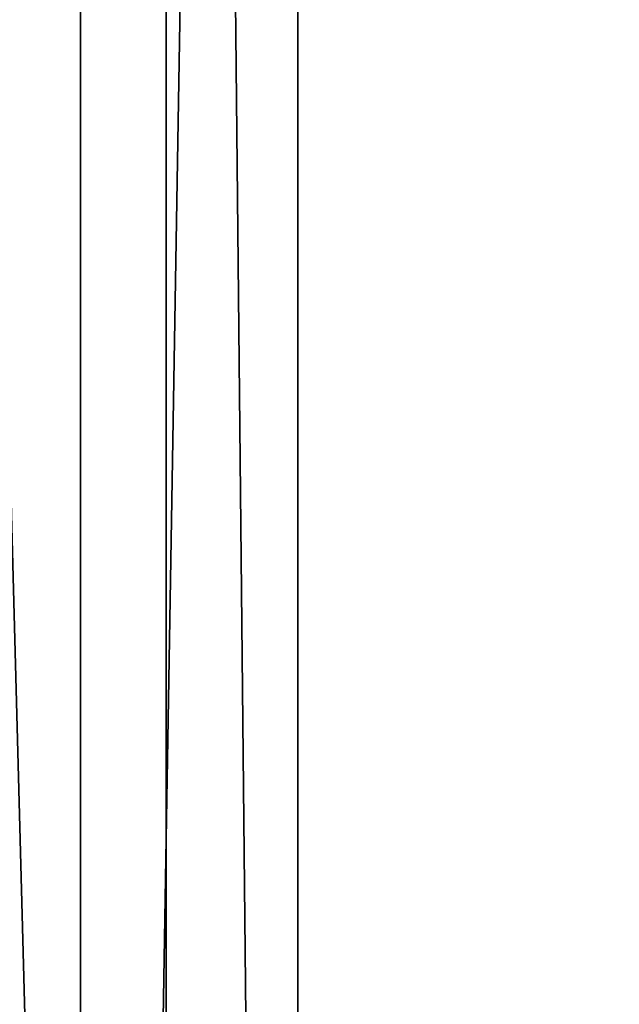
# Model space of a CAD drawing. Units: inches. Extents: x -2 to 416, y -23 to 325.
# Drawn here: x 161 to 164, y 271 to 276 of the extents above; entities that cross this region are included whole.
import ezdxf

# ---------------------------------------------------------------- set-up
doc = ezdxf.new("R2010")
doc.units = ezdxf.units.IN
doc.header["$MEASUREMENT"] = 0
doc.layers.get('0').update_dxf_attribs({"true_color": 0xffffff})

# ---------------------------------------------------------------- blocks, each defined once
blk = doc.blocks.new('Grupa_20')
for p, q in [((5.9341, 6.8762, 137.4662), (5.9341, 78.0076, 79.6593)), ((7.1071, 5.9812, 136.2729), (7.1071, 76.9704, 78.5816)), ((6.396, 4.9234, 134.8573), (6.396, 75.7797, 77.274))]:
    blk.add_line(p, q)
at = {"color": 8, "true_color": 0x7e7e7e}
mesh = blk.add_polyface(dxfattribs=at)
corners = [(4.05, 77.8542, 79.4294), (5.9341, 6.8762, 137.4662), (4.05, 6.7134, 137.2439), (5.9341, 78.0076, 79.6593)]
mesh.append_faces([[corners[k] for k in face] for face in [(0, 1, 2), (1, 0, 3)]], dxfattribs={"vtx0": -1, "color": 8})
mesh = blk.add_polyface(dxfattribs=at)
corners = [(5.9341, 6.8762, 137.4662), (7.1071, 76.9704, 78.5816), (7.1071, 5.9812, 136.2729), (5.9341, 78.0076, 79.6593)]
mesh.append_faces([[corners[k] for k in face] for face in [(0, 1, 2), (1, 0, 3)]], dxfattribs={"vtx0": -1, "color": 8})
mesh = blk.add_polyface(dxfattribs=at)
corners = [(7.1071, 5.9812, 136.2729), (6.396, 75.7797, 77.274), (6.396, 4.9234, 134.8573), (7.1071, 76.9704, 78.5816)]
mesh.append_faces([[corners[k] for k in face] for face in [(0, 1, 2), (1, 0, 3)]], dxfattribs={"vtx0": -1, "color": 8})
mesh = blk.add_polyface(dxfattribs=at)
corners = [(6.396, 4.9234, 134.8573), (4.512, 75.6263, 77.044), (4.512, 4.7607, 134.635), (6.396, 75.7797, 77.274)]
mesh.append_faces([[corners[k] for k in face] for face in [(0, 1, 2), (1, 0, 3)]], dxfattribs={"vtx0": -1, "color": 8})
blk = doc.blocks.new('Group_104')
at = {"color": 18, "true_color": 0x000000}
mesh = blk.add_polyface(dxfattribs=at)
corners = [(57.8358, 38, 37.2), (0.0978, 57, 37.2), (0.0978, 38, 37.2), (57.8358, 57, 37.2)]
mesh.append_faces([[corners[k] for k in face] for face in [(0, 1, 2), (1, 0, 3)]], dxfattribs={"vtx0": -1, "color": 18})
mesh = blk.add_polyface(dxfattribs=at)
corners = [(0.0978, 57, 36), (57.8358, 39.2, 36), (0.0978, 39.2, 36), (57.8358, 57, 36)]
mesh.append_faces([[corners[k] for k in face] for face in [(0, 1, 2), (1, 0, 3)]], dxfattribs={"vtx0": -1, "color": 18})

msp = doc.modelspace()

# ---------------------------------------------------------------- block references
msp.add_blockref('Grupa_20', (155.5038, 237.4437, 47.0021))
at = {"color": 8, "true_color": 0x7e7e7e, "rotation": 179.999999999999}
msp.add_blockref('Group_104', (217.0238, 319.6326, 65.5475), dxfattribs=at)

doc.saveas('drawing.dxf')
